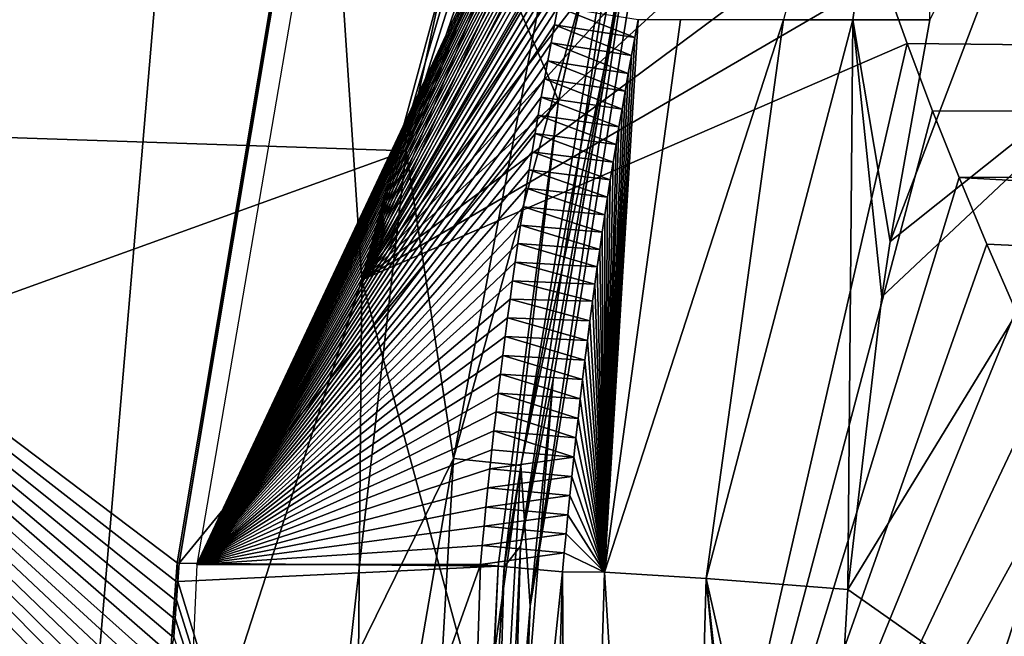
# Model space of a CAD drawing. Units: millimetres. Extents: x -179 to 179, y -670 to 0.
# Drawn here: x -144 to -116, y -432 to -415 of the extents above; entities that cross this region are included whole.
import ezdxf

# ---------------------------------------------------------------- set-up
doc = ezdxf.new("R2010")
doc.units = ezdxf.units.MM
doc.header["$LTSCALE"] = 65.185185
for name, color, linetype in [('10', 7, 'CONTINUOUS'), ('123', 7, 'CONTINUOUS'), ('124', 7, 'CONTINUOUS'), ('156', 7, 'CONTINUOUS'), ('18', 7, 'CONTINUOUS'), ('19', 7, 'CONTINUOUS'), ('249', 7, 'CONTINUOUS'), ('255', 7, 'CONTINUOUS'), ('256', 7, 'CONTINUOUS'), ('257', 7, 'CONTINUOUS'), ('258', 7, 'CONTINUOUS'), ('259', 7, 'CONTINUOUS'), ('260', 7, 'CONTINUOUS'), ('261', 7, 'CONTINUOUS'), ('262', 7, 'CONTINUOUS'), ('67', 7, 'CONTINUOUS'), ('72', 7, 'CONTINUOUS'), ('73', 7, 'CONTINUOUS'), ('74', 7, 'CONTINUOUS')]:
    doc.layers.add(name, color=color, linetype=linetype)

msp = doc.modelspace()

# ---------------------------------------------------------------- linework, layer by layer
at = {"layer": '10', "linetype": 'CONTINUOUS'}
for points in [[(-134.358, -402.154, -413.798), (-139.196, -430.418, -413.798), (-125.997, -402.376, -413.798), (-134.358, -402.154, -413.798)], [(-125.997, -402.376, -413.798), (-139.196, -430.418, -413.798), (-126.136, -402.851, -413.798), (-125.997, -402.376, -413.798)], [(-126.136, -402.851, -413.798), (-139.196, -430.418, -413.798), (-126.273, -403.327, -413.798), (-126.136, -402.851, -413.798)], [(-126.273, -403.327, -413.798), (-139.196, -430.418, -413.798), (-126.409, -403.805, -413.798), (-126.273, -403.327, -413.798)], [(-126.409, -403.805, -413.798), (-139.196, -430.418, -413.798), (-126.544, -404.284, -413.798), (-126.409, -403.805, -413.798)], [(-126.544, -404.284, -413.798), (-139.196, -430.418, -413.798), (-126.676, -404.764, -413.798), (-126.544, -404.284, -413.798)], [(-126.676, -404.764, -413.798), (-139.196, -430.418, -413.798), (-126.808, -405.246, -413.798), (-126.676, -404.764, -413.798)], [(-126.808, -405.246, -413.798), (-139.196, -430.418, -413.798), (-126.938, -405.729, -413.798), (-126.808, -405.246, -413.798)], [(-126.938, -405.729, -413.798), (-139.196, -430.418, -413.798), (-127.066, -406.214, -413.798), (-126.938, -405.729, -413.798)], [(-127.066, -406.214, -413.798), (-139.196, -430.418, -413.798), (-127.192, -406.699, -413.798), (-127.066, -406.214, -413.798)], [(-127.192, -406.699, -413.798), (-139.196, -430.418, -413.798), (-127.317, -407.187, -413.798), (-127.192, -406.699, -413.798)], [(-127.317, -407.187, -413.798), (-139.196, -430.418, -413.798), (-127.44, -407.675, -413.798), (-127.317, -407.187, -413.798)], [(-127.44, -407.675, -413.798), (-139.196, -430.418, -413.798), (-127.562, -408.165, -413.798), (-127.44, -407.675, -413.798)], [(-127.562, -408.165, -413.798), (-139.196, -430.418, -413.798), (-127.682, -408.655, -413.798), (-127.562, -408.165, -413.798)], [(-127.682, -408.655, -413.798), (-139.196, -430.418, -413.798), (-127.8, -409.148, -413.798), (-127.682, -408.655, -413.798)], [(-127.8, -409.148, -413.798), (-139.196, -430.418, -413.798), (-127.916, -409.641, -413.798), (-127.8, -409.148, -413.798)], [(-127.916, -409.641, -413.798), (-139.196, -430.418, -413.798), (-128.03, -410.136, -413.798), (-127.916, -409.641, -413.798)], [(-128.03, -410.136, -413.798), (-139.196, -430.418, -413.798), (-128.143, -410.632, -413.798), (-128.03, -410.136, -413.798)], [(-128.143, -410.632, -413.798), (-139.196, -430.418, -413.798), (-128.254, -411.129, -413.798), (-128.143, -410.632, -413.798)], [(-128.254, -411.129, -413.798), (-139.196, -430.418, -413.798), (-128.363, -411.627, -413.798), (-128.254, -411.129, -413.798)], [(-128.363, -411.627, -413.798), (-139.196, -430.418, -413.798), (-128.47, -412.126, -413.798), (-128.363, -411.627, -413.798)], [(-128.47, -412.126, -413.798), (-139.196, -430.418, -413.798), (-128.576, -412.627, -413.798), (-128.47, -412.126, -413.798)], [(-128.576, -412.627, -413.798), (-139.196, -430.418, -413.798), (-128.679, -413.129, -413.798), (-128.576, -412.627, -413.798)], [(-128.679, -413.129, -413.798), (-139.196, -430.418, -413.798), (-128.781, -413.632, -413.798), (-128.679, -413.129, -413.798)], [(-128.781, -413.632, -413.798), (-139.196, -430.418, -413.798), (-128.881, -414.136, -413.798), (-128.781, -413.632, -413.798)], [(-128.881, -414.136, -413.798), (-139.196, -430.418, -413.798), (-128.98, -414.642, -413.798), (-128.881, -414.136, -413.798)], [(-128.98, -414.642, -413.798), (-139.196, -430.418, -413.798), (-129.077, -415.149, -413.798), (-128.98, -414.642, -413.798)], [(-129.077, -415.149, -413.798), (-139.196, -430.418, -413.798), (-129.172, -415.657, -413.798), (-129.077, -415.149, -413.798)], [(-129.172, -415.657, -413.798), (-139.196, -430.418, -413.798), (-129.266, -416.167, -413.798), (-129.172, -415.657, -413.798)], [(-129.266, -416.167, -413.798), (-139.196, -430.418, -413.798), (-129.358, -416.678, -413.798), (-129.266, -416.167, -413.798)], [(-129.358, -416.678, -413.798), (-139.196, -430.418, -413.798), (-129.448, -417.19, -413.798), (-129.358, -416.678, -413.798)], [(-129.448, -417.19, -413.798), (-139.196, -430.418, -413.798), (-129.537, -417.704, -413.798), (-129.448, -417.19, -413.798)], [(-129.537, -417.704, -413.798), (-139.196, -430.418, -413.798), (-129.624, -418.218, -413.798), (-129.537, -417.704, -413.798)], [(-129.624, -418.218, -413.798), (-139.196, -430.418, -413.798), (-129.709, -418.735, -413.798), (-129.624, -418.218, -413.798)], [(-129.709, -418.735, -413.798), (-139.196, -430.418, -413.798), (-129.793, -419.252, -413.798), (-129.709, -418.735, -413.798)], [(-129.793, -419.252, -413.798), (-139.196, -430.418, -413.798), (-129.875, -419.771, -413.798), (-129.793, -419.252, -413.798)], [(-129.875, -419.771, -413.798), (-139.196, -430.418, -413.798), (-129.955, -420.291, -413.798), (-129.875, -419.771, -413.798)], [(-129.955, -420.291, -413.798), (-139.196, -430.418, -413.798), (-130.034, -420.812, -413.798), (-129.955, -420.291, -413.798)], [(-130.034, -420.812, -413.798), (-139.196, -430.418, -413.798), (-130.111, -421.335, -413.798), (-130.034, -420.812, -413.798)], [(-130.111, -421.335, -413.798), (-139.196, -430.418, -413.798), (-130.186, -421.859, -413.798), (-130.111, -421.335, -413.798)], [(-130.186, -421.859, -413.798), (-139.196, -430.418, -413.798), (-130.26, -422.384, -413.798), (-130.186, -421.859, -413.798)], [(-130.26, -422.384, -413.798), (-139.196, -430.418, -413.798), (-130.332, -422.91, -413.798), (-130.26, -422.384, -413.798)], [(-130.332, -422.91, -413.798), (-139.196, -430.418, -413.798), (-130.402, -423.438, -413.798), (-130.332, -422.91, -413.798)], [(-130.402, -423.438, -413.798), (-139.196, -430.418, -413.798), (-130.471, -423.967, -413.798), (-130.402, -423.438, -413.798)], [(-130.471, -423.967, -413.798), (-139.196, -430.418, -413.798), (-130.538, -424.498, -413.798), (-130.471, -423.967, -413.798)], [(-130.538, -424.498, -413.798), (-139.196, -430.418, -413.798), (-130.603, -425.029, -413.798), (-130.538, -424.498, -413.798)], [(-130.603, -425.029, -413.798), (-139.196, -430.418, -413.798), (-130.667, -425.562, -413.798), (-130.603, -425.029, -413.798)], [(-130.667, -425.562, -413.798), (-139.196, -430.418, -413.798), (-130.729, -426.097, -413.798), (-130.667, -425.562, -413.798)], [(-130.729, -426.097, -413.798), (-139.196, -430.418, -413.798), (-130.789, -426.632, -413.798), (-130.729, -426.097, -413.798)], [(-130.789, -426.632, -413.798), (-139.196, -430.418, -413.798), (-130.848, -427.169, -413.798), (-130.789, -426.632, -413.798)], [(-130.848, -427.169, -413.798), (-139.196, -430.418, -413.798), (-130.905, -427.707, -413.798), (-130.848, -427.169, -413.798)], [(-130.905, -427.707, -413.798), (-139.196, -430.418, -413.798), (-130.96, -428.247, -413.798), (-130.905, -427.707, -413.798)], [(-130.96, -428.247, -413.798), (-139.196, -430.418, -413.798), (-131.014, -428.788, -413.798), (-130.96, -428.247, -413.798)], [(-131.014, -428.788, -413.798), (-139.196, -430.418, -413.798), (-131.066, -429.33, -413.798), (-131.014, -428.788, -413.798)], [(-131.066, -429.33, -413.798), (-139.196, -430.418, -413.798), (-131.117, -429.873, -413.798), (-131.066, -429.33, -413.798)], [(-131.117, -429.873, -413.798), (-139.196, -430.418, -413.798), (-131.166, -430.418, -413.798), (-131.117, -429.873, -413.798)], [(-139.196, -430.418, -413.798), (-140.318, -456.12, -413.798), (-131.166, -430.418, -413.798), (-139.196, -430.418, -413.798)], [(-131.166, -430.418, -413.798), (-140.318, -456.12, -413.798), (-132.207, -462.324, -413.798), (-131.166, -430.418, -413.798)]]:
    msp.add_3dface(points, dxfattribs=at)
at = {"layer": '123', "linetype": 'CONTINUOUS'}
for points in [[(118.153, -418.163, -801.798), (-122.607, -404.501, -801.798), (122.639, -404.373, -801.798), (118.153, -418.163, -801.798)], [(-122.12, -406.325, -801.798), (-122.607, -404.501, -801.798), (118.153, -418.163, -801.798), (-122.12, -406.325, -801.798)], [(-121.594, -408.163, -801.798), (-122.12, -406.325, -801.798), (118.153, -418.163, -801.798), (-121.594, -408.163, -801.798)], [(-121.028, -410.012, -801.798), (-121.594, -408.163, -801.798), (118.153, -418.163, -801.798), (-121.028, -410.012, -801.798)], [(-120.422, -411.885, -801.798), (-121.028, -410.012, -801.798), (118.153, -418.163, -801.798), (-120.422, -411.885, -801.798)], [(-119.778, -413.777, -801.798), (-120.422, -411.885, -801.798), (118.153, -418.163, -801.798), (-119.778, -413.777, -801.798)], [(-119.097, -415.678, -801.798), (-119.778, -413.777, -801.798), (118.153, -418.163, -801.798), (-119.097, -415.678, -801.798)], [(-118.381, -417.578, -801.798), (-119.097, -415.678, -801.798), (118.153, -418.163, -801.798), (-118.381, -417.578, -801.798)], [(-117.631, -419.466, -801.798), (-118.381, -417.578, -801.798), (118.153, -418.163, -801.798), (-117.631, -419.466, -801.798)], [(111.74, -431.945, -801.798), (-117.631, -419.466, -801.798), (118.153, -418.163, -801.798), (111.74, -431.945, -801.798)], [(-116.846, -421.35, -801.798), (-117.631, -419.466, -801.798), (111.74, -431.945, -801.798), (-116.846, -421.35, -801.798)], [(-116.024, -423.234, -801.798), (-116.846, -421.35, -801.798), (111.74, -431.945, -801.798), (-116.024, -423.234, -801.798)]]:
    msp.add_3dface(points, dxfattribs=at)
at = {"layer": '124', "linetype": 'CONTINUOUS'}
for points in [[(-146.683, -403.724, -686.3), (-137.394, -379.384, -744.193), (-143.385, -449.724, -686.298), (-146.683, -403.724, -686.3)], [(-137.394, -379.384, -744.193), (-134.525, -422.358, -744.192), (-143.385, -449.724, -686.298), (-137.394, -379.384, -744.193)], [(-137.394, -379.384, -744.193), (-125.587, -389.395, -801.798), (-134.525, -422.358, -744.192), (-137.394, -379.384, -744.193)], [(-125.587, -389.395, -801.798), (-125.357, -390.96, -801.798), (-134.525, -422.358, -744.192), (-125.587, -389.395, -801.798)], [(-125.357, -390.96, -801.798), (-125.105, -392.554, -801.798), (-134.525, -422.358, -744.192), (-125.357, -390.96, -801.798)], [(-125.105, -392.554, -801.798), (-124.836, -394.173, -801.798), (-134.525, -422.358, -744.192), (-125.105, -392.554, -801.798)], [(-124.836, -394.173, -801.798), (-124.545, -395.817, -801.798), (-134.525, -422.358, -744.192), (-124.836, -394.173, -801.798)], [(-124.545, -395.817, -801.798), (-124.226, -397.489, -801.798), (-134.525, -422.358, -744.192), (-124.545, -395.817, -801.798)], [(-124.226, -397.489, -801.798), (-123.871, -399.192, -801.798), (-134.525, -422.358, -744.192), (-124.226, -397.489, -801.798)], [(-123.871, -399.192, -801.798), (-123.48, -400.927, -801.798), (-134.525, -422.358, -744.192), (-123.871, -399.192, -801.798)], [(-123.48, -400.927, -801.798), (-123.06, -402.699, -801.798), (-134.525, -422.358, -744.192), (-123.48, -400.927, -801.798)], [(-123.06, -402.699, -801.798), (-122.607, -404.501, -801.798), (-134.525, -422.358, -744.192), (-123.06, -402.699, -801.798)], [(-146.683, -403.724, -686.3), (-143.385, -449.724, -686.298), (-151.797, -473.287, -628.403), (-146.683, -403.724, -686.3)], [(-122.607, -404.501, -801.798), (-122.12, -406.325, -801.798), (-134.525, -422.358, -744.192), (-122.607, -404.501, -801.798)], [(-122.12, -406.325, -801.798), (-121.594, -408.163, -801.798), (-134.525, -422.358, -744.192), (-122.12, -406.325, -801.798)], [(-121.594, -408.163, -801.798), (-121.028, -410.012, -801.798), (-134.525, -422.358, -744.192), (-121.594, -408.163, -801.798)], [(-121.028, -410.012, -801.798), (-120.422, -411.885, -801.798), (-134.525, -422.358, -744.192), (-121.028, -410.012, -801.798)], [(-120.422, -411.885, -801.798), (-119.778, -413.777, -801.798), (-134.525, -422.358, -744.192), (-120.422, -411.885, -801.798)], [(-119.778, -413.777, -801.798), (-119.097, -415.678, -801.798), (-134.525, -422.358, -744.192), (-119.778, -413.777, -801.798)], [(-134.525, -422.358, -744.192), (-119.097, -415.678, -801.798), (-127.011, -450.145, -744.191), (-134.525, -422.358, -744.192)], [(-119.097, -415.678, -801.798), (-118.381, -417.578, -801.798), (-127.011, -450.145, -744.191), (-119.097, -415.678, -801.798)], [(-118.381, -417.578, -801.798), (-117.631, -419.466, -801.798), (-127.011, -450.145, -744.191), (-118.381, -417.578, -801.798)], [(-117.631, -419.466, -801.798), (-116.846, -421.35, -801.798), (-127.011, -450.145, -744.191), (-117.631, -419.466, -801.798)], [(-116.846, -421.35, -801.798), (-116.024, -423.234, -801.798), (-127.011, -450.145, -744.191), (-116.846, -421.35, -801.798)], [(-143.385, -449.724, -686.298), (-134.525, -422.358, -744.192), (-135.025, -479.016, -686.296), (-143.385, -449.724, -686.298)], [(-134.525, -422.358, -744.192), (-127.011, -450.145, -744.191), (-135.025, -479.016, -686.296), (-134.525, -422.358, -744.192)], [(-116.024, -423.234, -801.798), (-115.168, -425.114, -801.798), (-127.011, -450.145, -744.191), (-116.024, -423.234, -801.798)], [(-115.168, -425.114, -801.798), (-114.278, -426.988, -801.798), (-127.011, -450.145, -744.191), (-115.168, -425.114, -801.798)], [(-114.278, -426.988, -801.798), (-113.355, -428.851, -801.798), (-127.011, -450.145, -744.191), (-114.278, -426.988, -801.798)], [(-113.355, -428.851, -801.798), (-112.399, -430.706, -801.798), (-127.011, -450.145, -744.191), (-113.355, -428.851, -801.798)], [(-112.399, -430.706, -801.798), (-111.41, -432.555, -801.798), (-127.011, -450.145, -744.191), (-112.399, -430.706, -801.798)]]:
    msp.add_3dface(points, dxfattribs=at)
at = {"layer": '156', "linetype": 'CONTINUOUS'}
for points in [[(-173.385, -401.04, -401.798), (-173.333, -417.369, -401.798), (-130.461, -405.707, -401.798), (-173.385, -401.04, -401.798)], [(-130.461, -405.707, -401.798), (-173.333, -417.369, -401.798), (-133.272, -418.706, -401.798), (-130.461, -405.707, -401.798)], [(-173.333, -417.369, -401.798), (-173.253, -433.143, -401.798), (-133.272, -418.706, -401.798), (-173.333, -417.369, -401.798)], [(-133.272, -418.706, -401.798), (-173.253, -433.143, -401.798), (-134.937, -433.534, -401.798), (-133.272, -418.706, -401.798)]]:
    msp.add_3dface(points, dxfattribs=at)
at = {"layer": '18', "linetype": 'CONTINUOUS'}
for points in [[(-131.166, -430.418, -413.798), (-132.207, -462.324, -413.798), (-128.847, -430.625, -458.213), (-131.166, -430.418, -413.798)], [(-128.847, -430.625, -458.213), (-132.207, -462.324, -413.798), (-129.771, -462.724, -458.866), (-128.847, -430.625, -458.213)]]:
    msp.add_3dface(points, dxfattribs=at)
at = {"layer": '19', "linetype": 'CONTINUOUS'}
for points in [[(-128.98, -414.642, -413.798), (-129.077, -415.149, -413.798), (-126.8, -415.508, -457.926), (-128.98, -414.642, -413.798)], [(-126.704, -415, -457.918), (-128.98, -414.642, -413.798), (-126.8, -415.508, -457.926), (-126.704, -415, -457.918)], [(-129.077, -415.149, -413.798), (-129.172, -415.657, -413.798), (-126.895, -416.015, -457.935), (-129.077, -415.149, -413.798)], [(-126.8, -415.508, -457.926), (-129.077, -415.149, -413.798), (-126.895, -416.015, -457.935), (-126.8, -415.508, -457.926)], [(-129.172, -415.657, -413.798), (-129.266, -416.167, -413.798), (-126.987, -416.52, -457.944), (-129.172, -415.657, -413.798)], [(-126.895, -416.015, -457.935), (-129.172, -415.657, -413.798), (-126.987, -416.52, -457.944), (-126.895, -416.015, -457.935)], [(-129.266, -416.167, -413.798), (-129.358, -416.678, -413.798), (-127.077, -417.025, -457.953), (-129.266, -416.167, -413.798)], [(-126.987, -416.52, -457.944), (-129.266, -416.167, -413.798), (-127.077, -417.025, -457.953), (-126.987, -416.52, -457.944)], [(-129.358, -416.678, -413.798), (-129.448, -417.19, -413.798), (-127.165, -417.528, -457.962), (-129.358, -416.678, -413.798)], [(-127.077, -417.025, -457.953), (-129.358, -416.678, -413.798), (-127.165, -417.528, -457.962), (-127.077, -417.025, -457.953)], [(-129.448, -417.19, -413.798), (-129.537, -417.704, -413.798), (-127.251, -418.03, -457.97), (-129.448, -417.19, -413.798)], [(-127.165, -417.528, -457.962), (-129.448, -417.19, -413.798), (-127.251, -418.03, -457.97), (-127.165, -417.528, -457.962)], [(-129.537, -417.704, -413.798), (-129.624, -418.218, -413.798), (-127.335, -418.53, -457.979), (-129.537, -417.704, -413.798)], [(-127.251, -418.03, -457.97), (-129.537, -417.704, -413.798), (-127.335, -418.53, -457.979), (-127.251, -418.03, -457.97)], [(-129.624, -418.218, -413.798), (-129.709, -418.735, -413.798), (-127.416, -419.029, -457.988), (-129.624, -418.218, -413.798)], [(-127.335, -418.53, -457.979), (-129.624, -418.218, -413.798), (-127.416, -419.029, -457.988), (-127.335, -418.53, -457.979)], [(-129.709, -418.735, -413.798), (-129.793, -419.252, -413.798), (-127.496, -419.527, -457.997), (-129.709, -418.735, -413.798)], [(-127.416, -419.029, -457.988), (-129.709, -418.735, -413.798), (-127.496, -419.527, -457.997), (-127.416, -419.029, -457.988)], [(-129.793, -419.252, -413.798), (-129.875, -419.771, -413.798), (-127.574, -420.023, -458.006), (-129.793, -419.252, -413.798)], [(-127.496, -419.527, -457.997), (-129.793, -419.252, -413.798), (-127.574, -420.023, -458.006), (-127.496, -419.527, -457.997)], [(-129.875, -419.771, -413.798), (-129.955, -420.291, -413.798), (-127.65, -420.518, -458.015), (-129.875, -419.771, -413.798)], [(-127.574, -420.023, -458.006), (-129.875, -419.771, -413.798), (-127.65, -420.518, -458.015), (-127.574, -420.023, -458.006)], [(-129.955, -420.291, -413.798), (-130.034, -420.812, -413.798), (-127.723, -421.012, -458.024), (-129.955, -420.291, -413.798)], [(-127.65, -420.518, -458.015), (-129.955, -420.291, -413.798), (-127.723, -421.012, -458.024), (-127.65, -420.518, -458.015)], [(-130.034, -420.812, -413.798), (-130.111, -421.335, -413.798), (-127.795, -421.503, -458.033), (-130.034, -420.812, -413.798)], [(-127.723, -421.012, -458.024), (-130.034, -420.812, -413.798), (-127.795, -421.503, -458.033), (-127.723, -421.012, -458.024)], [(-130.111, -421.335, -413.798), (-130.186, -421.859, -413.798), (-127.865, -421.993, -458.043), (-130.111, -421.335, -413.798)], [(-127.795, -421.503, -458.033), (-130.111, -421.335, -413.798), (-127.865, -421.993, -458.043), (-127.795, -421.503, -458.033)], [(-130.186, -421.859, -413.798), (-130.26, -422.384, -413.798), (-127.933, -422.481, -458.052), (-130.186, -421.859, -413.798)], [(-127.865, -421.993, -458.043), (-130.186, -421.859, -413.798), (-127.933, -422.481, -458.052), (-127.865, -421.993, -458.043)], [(-130.26, -422.384, -413.798), (-130.332, -422.91, -413.798), (-127.999, -422.968, -458.061), (-130.26, -422.384, -413.798)], [(-127.933, -422.481, -458.052), (-130.26, -422.384, -413.798), (-127.999, -422.968, -458.061), (-127.933, -422.481, -458.052)], [(-130.332, -422.91, -413.798), (-130.402, -423.438, -413.798), (-128.073, -423.523, -458.071), (-130.332, -422.91, -413.798)], [(-127.999, -422.968, -458.061), (-130.332, -422.91, -413.798), (-128.073, -423.523, -458.071), (-127.999, -422.968, -458.061)], [(-130.402, -423.438, -413.798), (-130.471, -423.967, -413.798), (-128.145, -424.077, -458.082), (-130.402, -423.438, -413.798)], [(-128.073, -423.523, -458.071), (-130.402, -423.438, -413.798), (-128.145, -424.077, -458.082), (-128.073, -423.523, -458.071)], [(-130.471, -423.967, -413.798), (-130.538, -424.498, -413.798), (-128.214, -424.629, -458.093), (-130.471, -423.967, -413.798)], [(-128.145, -424.077, -458.082), (-130.471, -423.967, -413.798), (-128.214, -424.629, -458.093), (-128.145, -424.077, -458.082)], [(-130.538, -424.498, -413.798), (-130.603, -425.029, -413.798), (-128.281, -425.181, -458.103), (-130.538, -424.498, -413.798)], [(-128.214, -424.629, -458.093), (-130.538, -424.498, -413.798), (-128.281, -425.181, -458.103), (-128.214, -424.629, -458.093)], [(-130.603, -425.029, -413.798), (-130.667, -425.562, -413.798), (-128.347, -425.731, -458.114), (-130.603, -425.029, -413.798)], [(-128.281, -425.181, -458.103), (-130.603, -425.029, -413.798), (-128.347, -425.731, -458.114), (-128.281, -425.181, -458.103)], [(-130.667, -425.562, -413.798), (-130.729, -426.097, -413.798), (-128.41, -426.281, -458.124), (-130.667, -425.562, -413.798)], [(-128.347, -425.731, -458.114), (-130.667, -425.562, -413.798), (-128.41, -426.281, -458.124), (-128.347, -425.731, -458.114)], [(-130.729, -426.097, -413.798), (-130.789, -426.632, -413.798), (-128.471, -426.829, -458.135), (-130.729, -426.097, -413.798)], [(-128.41, -426.281, -458.124), (-130.729, -426.097, -413.798), (-128.471, -426.829, -458.135), (-128.41, -426.281, -458.124)], [(-130.789, -426.632, -413.798), (-130.848, -427.169, -413.798), (-128.531, -427.376, -458.145), (-130.789, -426.632, -413.798)], [(-128.471, -426.829, -458.135), (-130.789, -426.632, -413.798), (-128.531, -427.376, -458.145), (-128.471, -426.829, -458.135)], [(-130.848, -427.169, -413.798), (-130.905, -427.707, -413.798), (-128.531, -427.376, -458.145), (-130.848, -427.169, -413.798)], [(-128.531, -427.376, -458.145), (-130.905, -427.707, -413.798), (-128.588, -427.921, -458.156), (-128.531, -427.376, -458.145)], [(-130.905, -427.707, -413.798), (-130.96, -428.247, -413.798), (-128.588, -427.921, -458.156), (-130.905, -427.707, -413.798)], [(-128.588, -427.921, -458.156), (-130.96, -428.247, -413.798), (-128.644, -428.465, -458.167), (-128.588, -427.921, -458.156)], [(-130.96, -428.247, -413.798), (-131.014, -428.788, -413.798), (-128.644, -428.465, -458.167), (-130.96, -428.247, -413.798)], [(-128.644, -428.465, -458.167), (-131.014, -428.788, -413.798), (-128.697, -429.007, -458.177), (-128.644, -428.465, -458.167)], [(-131.014, -428.788, -413.798), (-131.066, -429.33, -413.798), (-128.697, -429.007, -458.177), (-131.014, -428.788, -413.798)], [(-128.697, -429.007, -458.177), (-131.066, -429.33, -413.798), (-128.749, -429.548, -458.188), (-128.697, -429.007, -458.177)], [(-131.066, -429.33, -413.798), (-131.117, -429.873, -413.798), (-128.749, -429.548, -458.188), (-131.066, -429.33, -413.798)], [(-128.749, -429.548, -458.188), (-131.117, -429.873, -413.798), (-128.799, -430.087, -458.199), (-128.749, -429.548, -458.188)], [(-131.117, -429.873, -413.798), (-131.166, -430.418, -413.798), (-128.799, -430.087, -458.199), (-131.117, -429.873, -413.798)], [(-131.166, -430.418, -413.798), (-128.847, -430.625, -458.213), (-128.799, -430.087, -458.199), (-131.166, -430.418, -413.798)]]:
    msp.add_3dface(points, dxfattribs=at)
at = {"layer": '249', "linetype": 'CONTINUOUS'}
for points in [[(-130.461, -405.707, -401.798), (-133.272, -418.706, -401.798), (-127.668, -404.788, -402.437), (-130.461, -405.707, -401.798)], [(-127.668, -404.788, -402.437), (-133.272, -418.706, -401.798), (-131.936, -427.418, -402.437), (-127.668, -404.788, -402.437)], [(-127.668, -404.788, -402.437), (-131.936, -427.418, -402.437), (-125.829, -405.332, -404.355), (-127.668, -404.788, -402.437)], [(-125.829, -405.332, -404.355), (-131.936, -427.418, -402.437), (-130.029, -427.616, -404.355), (-125.829, -405.332, -404.355)], [(-125.829, -405.332, -404.355), (-130.029, -427.616, -404.355), (-125.89, -407.893, -406.798), (-125.829, -405.332, -404.355)], [(-125.89, -407.893, -406.798), (-130.029, -427.616, -404.355), (-129.762, -431.592, -406.798), (-125.89, -407.893, -406.798)], [(-133.272, -418.706, -401.798), (-134.937, -433.534, -401.798), (-131.936, -427.418, -402.437), (-133.272, -418.706, -401.798)], [(-134.937, -433.534, -401.798), (-135.662, -449.057, -401.798), (-131.936, -427.418, -402.437), (-134.937, -433.534, -401.798)], [(-131.936, -427.418, -402.437), (-135.662, -449.057, -401.798), (-133.257, -450.519, -402.437), (-131.936, -427.418, -402.437)], [(-131.936, -427.418, -402.437), (-133.257, -450.519, -402.437), (-130.029, -427.616, -404.355), (-131.936, -427.418, -402.437)], [(-130.029, -427.616, -404.355), (-133.257, -450.519, -402.437), (-131.34, -450.561, -404.355), (-130.029, -427.616, -404.355)], [(-130.029, -427.616, -404.355), (-131.34, -450.561, -404.355), (-129.762, -431.592, -406.798), (-130.029, -427.616, -404.355)], [(-129.762, -431.592, -406.798), (-131.34, -450.561, -404.355), (-130.825, -458.425, -406.798), (-129.762, -431.592, -406.798)]]:
    msp.add_3dface(points, dxfattribs=at)
at = {"layer": '255', "linetype": 'CONTINUOUS'}
for points in [[(-125.89, -407.893, -406.798), (-129.762, -431.592, -406.798), (-126.747, -411.32, -407.798), (-125.89, -407.893, -406.798)], [(-126.747, -411.32, -407.798), (-129.762, -431.592, -406.798), (-129.117, -425.182, -407.798), (-126.747, -411.32, -407.798)], [(-129.117, -425.182, -407.798), (-129.762, -431.592, -406.798), (-130.333, -440.119, -407.798), (-129.117, -425.182, -407.798)], [(-129.762, -431.592, -406.798), (-130.825, -458.425, -406.798), (-130.333, -440.119, -407.798), (-129.762, -431.592, -406.798)]]:
    msp.add_3dface(points, dxfattribs=at)
at = {"layer": '256', "linetype": 'CONTINUOUS'}
for points in [[(-130.038, -429.899, -409.813), (-130.498, -430.476, -410.557), (-126.528, -406.61, -410.738), (-130.038, -429.899, -409.813)], [(-129.117, -425.182, -407.798), (-130.038, -429.899, -409.813), (-125.936, -406.467, -409.813), (-129.117, -425.182, -407.798)], [(-125.936, -406.467, -409.813), (-130.038, -429.899, -409.813), (-126.528, -406.61, -410.738), (-125.936, -406.467, -409.813)], [(-126.747, -411.32, -407.798), (-129.117, -425.182, -407.798), (-125.936, -406.467, -409.813), (-126.747, -411.32, -407.798)], [(-129.117, -425.182, -407.798), (-130.333, -440.119, -407.798), (-130.038, -429.899, -409.813), (-129.117, -425.182, -407.798)], [(-130.333, -440.119, -407.798), (-131.192, -454.005, -409.813), (-130.038, -429.899, -409.813), (-130.333, -440.119, -407.798)], [(-131.192, -454.005, -409.813), (-130.498, -430.476, -410.557), (-130.038, -429.899, -409.813), (-131.192, -454.005, -409.813)], [(-131.319, -443.512, -410.557), (-130.498, -430.476, -410.557), (-131.192, -454.005, -409.813), (-131.319, -443.512, -410.557)]]:
    msp.add_3dface(points, dxfattribs=at)
at = {"layer": '257', "linetype": 'CONTINUOUS'}
for points in [[(-126.141, -404.746, -413.798), (-126.528, -406.61, -410.738), (-128.965, -417.288, -413.798), (-126.141, -404.746, -413.798)], [(-126.528, -406.61, -410.738), (-130.498, -430.476, -410.557), (-128.965, -417.288, -413.798), (-126.528, -406.61, -410.738)], [(-130.498, -430.476, -410.557), (-130.667, -430.461, -413.798), (-128.965, -417.288, -413.798), (-130.498, -430.476, -410.557)]]:
    msp.add_3dface(points, dxfattribs=at)
at = {"layer": '258', "linetype": 'CONTINUOUS'}
for points in [[(-130.667, -430.461, -413.798), (-131.319, -443.512, -410.557), (-131.826, -456.724, -413.798), (-130.667, -430.461, -413.798)], [(-130.498, -430.476, -410.557), (-131.319, -443.512, -410.557), (-130.667, -430.461, -413.798), (-130.498, -430.476, -410.557)]]:
    msp.add_3dface(points, dxfattribs=at)
at = {"layer": '259', "linetype": 'CONTINUOUS'}
for points in [[(-135.102, -402.893, -413.798), (-128.965, -417.288, -413.798), (-139.694, -430.375, -413.798), (-135.102, -402.893, -413.798)], [(-126.141, -404.746, -413.798), (-128.965, -417.288, -413.798), (-135.102, -402.893, -413.798), (-126.141, -404.746, -413.798)], [(-128.965, -417.288, -413.798), (-130.667, -430.461, -413.798), (-139.694, -430.375, -413.798), (-128.965, -417.288, -413.798)], [(-139.694, -430.375, -413.798), (-130.667, -430.461, -413.798), (-139.732, -430.893, -413.798), (-139.694, -430.375, -413.798)], [(-130.667, -430.461, -413.798), (-131.826, -456.724, -413.798), (-139.732, -430.893, -413.798), (-130.667, -430.461, -413.798)], [(-139.732, -430.893, -413.798), (-131.826, -456.724, -413.798), (-139.77, -431.411, -413.798), (-139.732, -430.893, -413.798)], [(-139.77, -431.411, -413.798), (-131.826, -456.724, -413.798), (-139.806, -431.931, -413.798), (-139.77, -431.411, -413.798)], [(-139.806, -431.931, -413.798), (-131.826, -456.724, -413.798), (-139.842, -432.451, -413.798), (-139.806, -431.931, -413.798)]]:
    msp.add_3dface(points, dxfattribs=at)
at = {"layer": '260', "linetype": 'CONTINUOUS'}
for points in [[(-139.694, -430.375, -413.798), (-139.746, -430.371, -412.798), (-135.155, -402.88, -412.798), (-139.694, -430.375, -413.798)], [(-135.102, -402.893, -413.798), (-139.694, -430.375, -413.798), (-135.155, -402.88, -412.798), (-135.102, -402.893, -413.798)]]:
    msp.add_3dface(points, dxfattribs=at)
at = {"layer": '261', "linetype": 'CONTINUOUS'}
for points in [[(-139.746, -430.371, -412.798), (-139.732, -430.893, -413.798), (-139.786, -430.886, -412.798), (-139.746, -430.371, -412.798)], [(-139.694, -430.375, -413.798), (-139.732, -430.893, -413.798), (-139.746, -430.371, -412.798), (-139.694, -430.375, -413.798)], [(-139.786, -430.886, -412.798), (-139.732, -430.893, -413.798), (-139.825, -431.403, -412.798), (-139.786, -430.886, -412.798)], [(-139.732, -430.893, -413.798), (-139.77, -431.411, -413.798), (-139.825, -431.403, -412.798), (-139.732, -430.893, -413.798)], [(-139.825, -431.403, -412.798), (-139.77, -431.411, -413.798), (-139.863, -431.921, -412.798), (-139.825, -431.403, -412.798)], [(-139.77, -431.411, -413.798), (-139.806, -431.931, -413.798), (-139.863, -431.921, -412.798), (-139.77, -431.411, -413.798)], [(-139.863, -431.921, -412.798), (-139.806, -431.931, -413.798), (-139.901, -432.439, -412.798), (-139.863, -431.921, -412.798)], [(-139.806, -431.931, -413.798), (-139.842, -432.451, -413.798), (-139.901, -432.439, -412.798), (-139.806, -431.931, -413.798)], [(-139.901, -432.439, -412.798), (-139.842, -432.451, -413.798), (-139.938, -432.958, -412.798), (-139.901, -432.439, -412.798)]]:
    msp.add_3dface(points, dxfattribs=at)
at = {"layer": '262', "linetype": 'CONTINUOUS'}
for points in [[(-135.155, -402.88, -412.798), (-139.746, -430.371, -412.798), (-163.729, -412.247, -412.798), (-135.155, -402.88, -412.798)], [(-139.746, -430.371, -412.798), (-139.786, -430.886, -412.798), (-163.729, -412.247, -412.798), (-139.746, -430.371, -412.798)], [(-139.786, -430.886, -412.798), (-139.825, -431.403, -412.798), (-163.729, -412.247, -412.798), (-139.786, -430.886, -412.798)], [(-139.825, -431.403, -412.798), (-139.863, -431.921, -412.798), (-163.729, -412.247, -412.798), (-139.825, -431.403, -412.798)], [(-139.863, -431.921, -412.798), (-139.901, -432.439, -412.798), (-163.729, -412.247, -412.798), (-139.863, -431.921, -412.798)], [(-139.901, -432.439, -412.798), (-139.938, -432.958, -412.798), (-163.729, -412.247, -412.798), (-139.901, -432.439, -412.798)], [(-139.938, -432.958, -412.798), (-139.974, -433.479, -412.798), (-163.729, -412.247, -412.798), (-139.938, -432.958, -412.798)], [(-139.974, -433.479, -412.798), (-140.01, -434, -412.798), (-163.729, -412.247, -412.798), (-139.974, -433.479, -412.798)], [(-140.01, -434, -412.798), (-140.044, -434.522, -412.798), (-163.729, -412.247, -412.798), (-140.01, -434, -412.798)], [(-140.044, -434.522, -412.798), (-140.079, -435.045, -412.798), (-163.729, -412.247, -412.798), (-140.044, -434.522, -412.798)], [(-140.079, -435.045, -412.798), (-140.112, -435.568, -412.798), (-163.729, -412.247, -412.798), (-140.079, -435.045, -412.798)], [(-140.112, -435.568, -412.798), (-140.145, -436.093, -412.798), (-163.729, -412.247, -412.798), (-140.112, -435.568, -412.798)], [(-140.145, -436.093, -412.798), (-140.177, -436.619, -412.798), (-163.729, -412.247, -412.798), (-140.145, -436.093, -412.798)], [(-140.177, -436.619, -412.798), (-140.209, -437.145, -412.798), (-163.729, -412.247, -412.798), (-140.177, -436.619, -412.798)], [(-140.209, -437.145, -412.798), (-140.239, -437.672, -412.798), (-163.729, -412.247, -412.798), (-140.209, -437.145, -412.798)], [(-140.239, -437.672, -412.798), (-140.269, -438.2, -412.798), (-163.729, -412.247, -412.798), (-140.239, -437.672, -412.798)], [(-140.269, -438.2, -412.798), (-140.299, -438.729, -412.798), (-163.729, -412.247, -412.798), (-140.269, -438.2, -412.798)], [(-140.299, -438.729, -412.798), (-140.328, -439.259, -412.798), (-163.729, -412.247, -412.798), (-140.299, -438.729, -412.798)], [(-140.328, -439.259, -412.798), (-140.356, -439.79, -412.798), (-163.729, -412.247, -412.798), (-140.328, -439.259, -412.798)], [(-140.356, -439.79, -412.798), (-140.383, -440.322, -412.798), (-163.729, -412.247, -412.798), (-140.356, -439.79, -412.798)], [(-140.383, -440.322, -412.798), (-140.41, -440.854, -412.798), (-163.729, -412.247, -412.798), (-140.383, -440.322, -412.798)], [(-140.41, -440.854, -412.798), (-140.436, -441.388, -412.798), (-163.729, -412.247, -412.798), (-140.41, -440.854, -412.798)], [(-140.436, -441.388, -412.798), (-140.461, -441.922, -412.798), (-163.729, -412.247, -412.798), (-140.436, -441.388, -412.798)], [(-140.461, -441.922, -412.798), (-140.486, -442.457, -412.798), (-163.729, -412.247, -412.798), (-140.461, -441.922, -412.798)], [(-140.486, -442.457, -412.798), (-140.51, -442.993, -412.798), (-163.729, -412.247, -412.798), (-140.486, -442.457, -412.798)], [(-140.51, -442.993, -412.798), (-140.533, -443.53, -412.798), (-163.729, -412.247, -412.798), (-140.51, -442.993, -412.798)], [(-140.533, -443.53, -412.798), (-140.555, -444.068, -412.798), (-163.729, -412.247, -412.798), (-140.533, -443.53, -412.798)], [(-140.555, -444.068, -412.798), (-140.577, -444.607, -412.798), (-163.729, -412.247, -412.798), (-140.555, -444.068, -412.798)], [(-140.577, -444.607, -412.798), (-140.599, -445.146, -412.798), (-163.729, -412.247, -412.798), (-140.577, -444.607, -412.798)], [(-140.599, -445.146, -412.798), (-140.619, -445.687, -412.798), (-163.729, -412.247, -412.798), (-140.599, -445.146, -412.798)], [(-140.619, -445.687, -412.798), (-140.639, -446.228, -412.798), (-163.729, -412.247, -412.798), (-140.619, -445.687, -412.798)], [(-140.639, -446.228, -412.798), (-140.658, -446.77, -412.798), (-163.729, -412.247, -412.798), (-140.639, -446.228, -412.798)], [(-140.658, -446.77, -412.798), (-140.677, -447.313, -412.798), (-163.729, -412.247, -412.798), (-140.658, -446.77, -412.798)], [(-140.677, -447.313, -412.798), (-140.695, -447.857, -412.798), (-163.729, -412.247, -412.798), (-140.677, -447.313, -412.798)], [(-140.695, -447.857, -412.798), (-140.711, -448.402, -412.798), (-163.729, -412.247, -412.798), (-140.695, -447.857, -412.798)], [(-140.711, -448.402, -412.798), (-140.728, -448.948, -412.798), (-163.729, -412.247, -412.798), (-140.711, -448.402, -412.798)], [(-140.728, -448.948, -412.798), (-140.743, -449.495, -412.798), (-163.729, -412.247, -412.798), (-140.728, -448.948, -412.798)], [(-140.743, -449.495, -412.798), (-140.757, -450.043, -412.798), (-163.729, -412.247, -412.798), (-140.743, -449.495, -412.798)], [(-140.757, -450.043, -412.798), (-140.77, -450.592, -412.798), (-163.729, -412.247, -412.798), (-140.757, -450.043, -412.798)], [(-140.77, -450.592, -412.798), (-140.783, -451.141, -412.798), (-163.729, -412.247, -412.798), (-140.77, -450.592, -412.798)], [(-140.783, -451.141, -412.798), (-140.795, -451.692, -412.798), (-163.729, -412.247, -412.798), (-140.783, -451.141, -412.798)], [(-140.795, -451.692, -412.798), (-140.806, -452.243, -412.798), (-163.729, -412.247, -412.798), (-140.795, -451.692, -412.798)], [(-140.806, -452.243, -412.798), (-140.816, -452.796, -412.798), (-163.729, -412.247, -412.798), (-140.806, -452.243, -412.798)], [(-140.816, -452.796, -412.798), (-140.826, -453.349, -412.798), (-163.729, -412.247, -412.798), (-140.816, -452.796, -412.798)], [(-140.826, -453.349, -412.798), (-140.835, -453.903, -412.798), (-163.729, -412.247, -412.798), (-140.826, -453.349, -412.798)], [(-140.835, -453.903, -412.798), (-140.843, -454.458, -412.798), (-163.729, -412.247, -412.798), (-140.835, -453.903, -412.798)], [(-140.843, -454.458, -412.798), (-140.851, -455.014, -412.798), (-163.729, -412.247, -412.798), (-140.843, -454.458, -412.798)], [(-140.851, -455.014, -412.798), (-140.857, -455.571, -412.798), (-163.729, -412.247, -412.798), (-140.851, -455.014, -412.798)], [(-140.857, -455.571, -412.798), (-140.864, -456.129, -412.798), (-163.729, -412.247, -412.798), (-140.857, -455.571, -412.798)], [(-140.864, -456.129, -412.798), (-140.87, -456.687, -412.798), (-163.729, -412.247, -412.798), (-140.864, -456.129, -412.798)], [(-163.729, -412.247, -412.798), (-140.87, -456.687, -412.798), (-163.408, -456.741, -412.798), (-163.729, -412.247, -412.798)]]:
    msp.add_3dface(points, dxfattribs=at)
at = {"layer": '67', "linetype": 'CONTINUOUS'}
for points in [[(-119.578, -421.273, -467.302), (-112.331, -402.23, -467.566), (-118.452, -415, -467.185), (-119.578, -421.273, -467.302)], [(-112.331, -402.23, -467.566), (-119.578, -421.273, -467.302), (-110.183, -413.779, -469.099), (-112.331, -402.23, -467.566)], [(-116.701, -433.99, -468.524), (-110.183, -413.779, -469.099), (-120.779, -431.123, -467.512), (-116.701, -433.99, -468.524)], [(-120.779, -431.123, -467.512), (-110.183, -413.779, -469.099), (-119.812, -422.839, -467.333), (-120.779, -431.123, -467.512)], [(-110.183, -413.779, -469.099), (-119.578, -421.273, -467.302), (-119.812, -422.839, -467.333), (-110.183, -413.779, -469.099)], [(-110.183, -413.779, -469.099), (-116.701, -433.99, -468.524), (-109.636, -431.64, -470.595), (-110.183, -413.779, -469.099)], [(-121.581, -444.974, -467.821), (-116.701, -433.99, -468.524), (-120.779, -431.123, -467.512), (-121.581, -444.974, -467.821)], [(-109.636, -431.64, -470.595), (-116.701, -433.99, -468.524), (-113.689, -448.301, -469.889), (-109.636, -431.64, -470.595)]]:
    msp.add_3dface(points, dxfattribs=at)
at = {"layer": '72', "linetype": 'CONTINUOUS'}
for points in [[(-122.595, -415, -465.413), (-120.634, -415.001, -466.524), (-118.5, -399.73, -465.235), (-122.595, -415, -465.413)], [(-120.634, -415.001, -466.524), (-118.452, -415, -467.185), (-118.5, -399.73, -465.235), (-120.634, -415.001, -466.524)]]:
    msp.add_3dface(points, dxfattribs=at)
at = {"layer": '73', "linetype": 'CONTINUOUS'}
for points in [[(-126.704, -415, -457.918), (-126.8, -415.508, -457.926), (-127.66, -430.633, -462.439), (-126.704, -415, -457.918)], [(-125.507, -415, -462.116), (-126.704, -415, -457.918), (-127.66, -430.633, -462.439), (-125.507, -415, -462.116)], [(-122.595, -415, -465.413), (-125.507, -415, -462.116), (-127.66, -430.633, -462.439), (-122.595, -415, -465.413)], [(-124.785, -430.81, -465.752), (-122.595, -415, -465.413), (-127.66, -430.633, -462.439), (-124.785, -430.81, -465.752)], [(-120.634, -415.001, -466.524), (-122.595, -415, -465.413), (-124.785, -430.81, -465.752), (-120.634, -415.001, -466.524)], [(-120.779, -431.123, -467.512), (-120.634, -415.001, -466.524), (-124.785, -430.81, -465.752), (-120.779, -431.123, -467.512)], [(-120.779, -431.123, -467.512), (-119.812, -422.839, -467.333), (-120.634, -415.001, -466.524), (-120.779, -431.123, -467.512)], [(-119.578, -421.273, -467.302), (-118.452, -415, -467.185), (-120.634, -415.001, -466.524), (-119.578, -421.273, -467.302)], [(-119.812, -422.839, -467.333), (-119.578, -421.273, -467.302), (-120.634, -415.001, -466.524), (-119.812, -422.839, -467.333)], [(-126.8, -415.508, -457.926), (-126.895, -416.015, -457.935), (-127.66, -430.633, -462.439), (-126.8, -415.508, -457.926)], [(-126.895, -416.015, -457.935), (-126.987, -416.52, -457.944), (-127.66, -430.633, -462.439), (-126.895, -416.015, -457.935)], [(-126.987, -416.52, -457.944), (-127.077, -417.025, -457.953), (-127.66, -430.633, -462.439), (-126.987, -416.52, -457.944)], [(-127.077, -417.025, -457.953), (-127.165, -417.528, -457.962), (-127.66, -430.633, -462.439), (-127.077, -417.025, -457.953)], [(-127.165, -417.528, -457.962), (-127.251, -418.03, -457.97), (-127.66, -430.633, -462.439), (-127.165, -417.528, -457.962)], [(-127.251, -418.03, -457.97), (-127.335, -418.53, -457.979), (-127.66, -430.633, -462.439), (-127.251, -418.03, -457.97)], [(-127.335, -418.53, -457.979), (-127.416, -419.029, -457.988), (-127.66, -430.633, -462.439), (-127.335, -418.53, -457.979)], [(-127.416, -419.029, -457.988), (-127.496, -419.527, -457.997), (-127.66, -430.633, -462.439), (-127.416, -419.029, -457.988)], [(-127.496, -419.527, -457.997), (-127.574, -420.023, -458.006), (-127.66, -430.633, -462.439), (-127.496, -419.527, -457.997)], [(-127.574, -420.023, -458.006), (-127.65, -420.518, -458.015), (-127.66, -430.633, -462.439), (-127.574, -420.023, -458.006)], [(-127.65, -420.518, -458.015), (-127.723, -421.012, -458.024), (-127.66, -430.633, -462.439), (-127.65, -420.518, -458.015)], [(-127.723, -421.012, -458.024), (-127.795, -421.503, -458.033), (-127.66, -430.633, -462.439), (-127.723, -421.012, -458.024)], [(-127.795, -421.503, -458.033), (-127.865, -421.993, -458.043), (-127.66, -430.633, -462.439), (-127.795, -421.503, -458.033)], [(-127.865, -421.993, -458.043), (-127.933, -422.481, -458.052), (-127.66, -430.633, -462.439), (-127.865, -421.993, -458.043)], [(-127.933, -422.481, -458.052), (-127.999, -422.968, -458.061), (-127.66, -430.633, -462.439), (-127.933, -422.481, -458.052)], [(-127.999, -422.968, -458.061), (-128.073, -423.523, -458.071), (-127.66, -430.633, -462.439), (-127.999, -422.968, -458.061)], [(-128.073, -423.523, -458.071), (-128.145, -424.077, -458.082), (-127.66, -430.633, -462.439), (-128.073, -423.523, -458.071)], [(-128.145, -424.077, -458.082), (-128.214, -424.629, -458.093), (-127.66, -430.633, -462.439), (-128.145, -424.077, -458.082)], [(-128.214, -424.629, -458.093), (-128.281, -425.181, -458.103), (-127.66, -430.633, -462.439), (-128.214, -424.629, -458.093)], [(-128.281, -425.181, -458.103), (-128.347, -425.731, -458.114), (-127.66, -430.633, -462.439), (-128.281, -425.181, -458.103)], [(-128.347, -425.731, -458.114), (-128.41, -426.281, -458.124), (-127.66, -430.633, -462.439), (-128.347, -425.731, -458.114)], [(-128.41, -426.281, -458.124), (-128.471, -426.829, -458.135), (-127.66, -430.633, -462.439), (-128.41, -426.281, -458.124)], [(-128.471, -426.829, -458.135), (-128.531, -427.376, -458.145), (-127.66, -430.633, -462.439), (-128.471, -426.829, -458.135)], [(-128.531, -427.376, -458.145), (-128.588, -427.921, -458.156), (-127.66, -430.633, -462.439), (-128.531, -427.376, -458.145)], [(-128.588, -427.921, -458.156), (-128.644, -428.465, -458.167), (-127.66, -430.633, -462.439), (-128.588, -427.921, -458.156)], [(-128.644, -428.465, -458.167), (-128.697, -429.007, -458.177), (-127.66, -430.633, -462.439), (-128.644, -428.465, -458.167)], [(-128.697, -429.007, -458.177), (-128.749, -429.548, -458.188), (-127.66, -430.633, -462.439), (-128.697, -429.007, -458.177)], [(-128.749, -429.548, -458.188), (-128.799, -430.087, -458.199), (-127.66, -430.633, -462.439), (-128.749, -429.548, -458.188)], [(-128.799, -430.087, -458.199), (-128.847, -430.625, -458.213), (-127.66, -430.633, -462.439), (-128.799, -430.087, -458.199)]]:
    msp.add_3dface(points, dxfattribs=at)
at = {"layer": '74', "linetype": 'CONTINUOUS'}
for points in [[(-128.847, -430.625, -458.213), (-129.771, -462.724, -458.866), (-128.626, -462.955, -463.023), (-128.847, -430.625, -458.213)], [(-127.66, -430.633, -462.439), (-128.847, -430.625, -458.213), (-128.626, -462.955, -463.023), (-127.66, -430.633, -462.439)], [(-125.676, -462.871, -466.434), (-127.66, -430.633, -462.439), (-128.626, -462.955, -463.023), (-125.676, -462.871, -466.434)], [(-124.785, -430.81, -465.752), (-127.66, -430.633, -462.439), (-125.676, -462.871, -466.434), (-124.785, -430.81, -465.752)], [(-121.75, -462.688, -468.158), (-124.785, -430.81, -465.752), (-125.676, -462.871, -466.434), (-121.75, -462.688, -468.158)], [(-121.764, -458.031, -468.079), (-121.581, -444.974, -467.821), (-124.785, -430.81, -465.752), (-121.764, -458.031, -468.079)], [(-121.762, -460.224, -468.117), (-121.764, -458.031, -468.079), (-124.785, -430.81, -465.752), (-121.762, -460.224, -468.117)], [(-121.581, -444.974, -467.821), (-120.779, -431.123, -467.512), (-124.785, -430.81, -465.752), (-121.581, -444.974, -467.821)], [(-121.75, -462.688, -468.158), (-121.762, -460.224, -468.117), (-124.785, -430.81, -465.752), (-121.75, -462.688, -468.158)]]:
    msp.add_3dface(points, dxfattribs=at)

doc.saveas('drawing.dxf')
